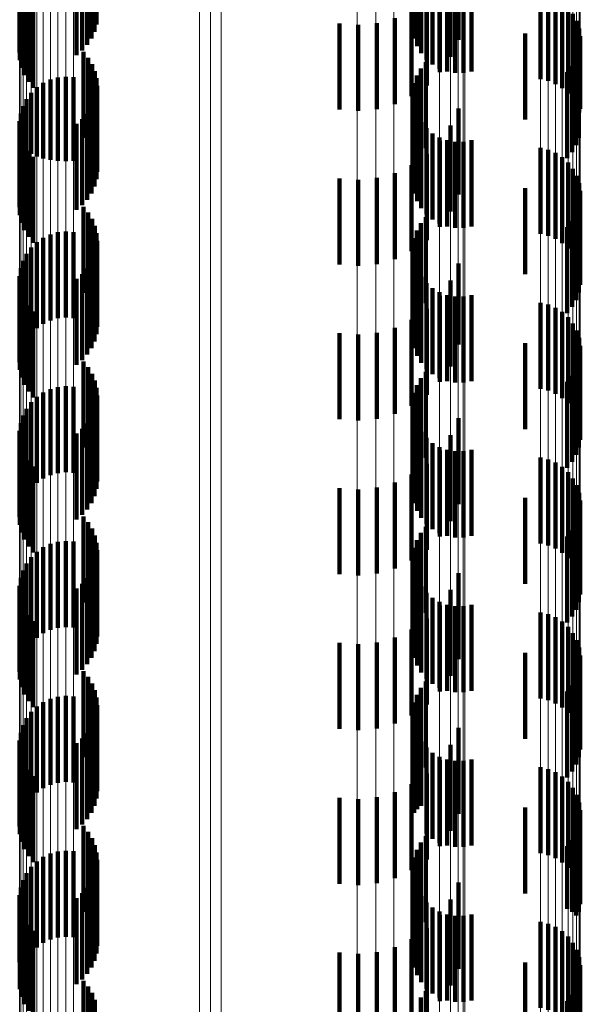
# Model space of a CAD drawing. Units: metres. Extents: x 0 to 2.58, y -0.27 to 0.27.
# Drawn here: x 0.05 to 0.05, y -0.11 to -0.1 of the extents above; entities that cross this region are included whole.
import ezdxf

# ---------------------------------------------------------------- set-up
doc = ezdxf.new("R2010")
doc.units = ezdxf.units.M
doc.linetypes.add('AUSGEZOGEN', pattern=[0])
doc.linetypes.add('VERDECKT2_S2', pattern=[0.0018, 0.001, -0.0008])
doc.layers.add('Fertigelement', color=7, linetype='AUSGEZOGEN', lineweight=50)
doc.layers.add('Standard', color=7, linetype='AUSGEZOGEN', lineweight=13)

msp = doc.modelspace()

# ---------------------------------------------------------------- linework, layer by layer
at = {"layer": 'Fertigelement', "color": 253, "linetype": 'VERDECKT2_S2', "lineweight": 140, "transparency": 33554687}
for p, q in [((0.045695, -0.096362), (0.045695, -0.097362)), ((0.045749, -0.096288), (0.045749, -0.097288)), ((0.046485, -0.09638), (0.046485, -0.09738)), ((0.046507, -0.096295), (0.046507, -0.097295)), ((0.045654, -0.096443), (0.045654, -0.097443)), ((0.04645, -0.09646), (0.04645, -0.09746)), ((0.045615, -0.09662), (0.045615, -0.09762)), ((0.045628, -0.09653), (0.045628, -0.09753)), ((0.046344, -0.096597), (0.046344, -0.097597)), ((0.046402, -0.096533), (0.046402, -0.097533)), ((0.045618, -0.096711), (0.045618, -0.097711)), ((0.046275, -0.096652), (0.046275, -0.097652)), ((0.045637, -0.0968), (0.045637, -0.0978)), ((0.045669, -0.096885), (0.045669, -0.097885)), ((0.045716, -0.096963), (0.045716, -0.097963)), ((0.050346, -0.096956), (0.050346, -0.097702)), ((0.050418, -0.096928), (0.050418, -0.097762)), ((0.0505, -0.096907), (0.0505, -0.097809)), ((0.050589, -0.096892), (0.050589, -0.097842)), ((0.050682, -0.096885), (0.050682, -0.097858)), ((0.050777, -0.096885), (0.050777, -0.097858)), ((0.05087, -0.096892), (0.05087, -0.097842)), ((0.051674, -0.09693), (0.051674, -0.09793)), ((0.051763, -0.096952), (0.051763, -0.097952)), ((0.045774, -0.097033), (0.045774, -0.098033)), ((0.050204, -0.097068), (0.050204, -0.09746)), ((0.050237, -0.097027), (0.050237, -0.097548)), ((0.050284, -0.096989), (0.050284, -0.09763)), ((0.051848, -0.096988), (0.051848, -0.097988)), ((0.051925, -0.097037), (0.051925, -0.098037)), ((0.051993, -0.097099), (0.051993, -0.098099)), ((0.052049, -0.097172), (0.052049, -0.098172)), ((0.052093, -0.097253), (0.052093, -0.098253)), ((0.052122, -0.09734), (0.052122, -0.098317)), ((0.052135, -0.097523), (0.052135, -0.098233)), ((0.052136, -0.097431), (0.052136, -0.098275)), ((0.046356, -0.097614), (0.046356, -0.098191)), ((0.052118, -0.097613), (0.052118, -0.098191)), ((0.046413, -0.097681), (0.046413, -0.09816)), ((0.046458, -0.097755), (0.046458, -0.098126)), ((0.050339, -0.097734), (0.050339, -0.098734)), ((0.052087, -0.097699), (0.052087, -0.098152)), ((0.046491, -0.097836), (0.046491, -0.098089)), ((0.05028, -0.097807), (0.05028, -0.098807)), ((0.051983, -0.09785), (0.051983, -0.098082)), ((0.052041, -0.097779), (0.052041, -0.098115)), ((0.04589, -0.097974), (0.04589, -0.098852)), ((0.045972, -0.097935), (0.045972, -0.09887)), ((0.04606, -0.097911), (0.04606, -0.098881)), ((0.046151, -0.097902), (0.046151, -0.098885)), ((0.046241, -0.097908), (0.046241, -0.098882)), ((0.04651, -0.097921), (0.04651, -0.098049)), ((0.050202, -0.097979), (0.050202, -0.098979)), ((0.050233, -0.09789), (0.050233, -0.09889)), ((0.045749, -0.098089), (0.045749, -0.0988)), ((0.045815, -0.098025), (0.045815, -0.098829)), ((0.046491, -0.098089), (0.046491, -0.098836)), ((0.046507, -0.098095), (0.046507, -0.099095)), ((0.04651, -0.098049), (0.04651, -0.098921)), ((0.046516, -0.098009), (0.046516, -0.09801)), ((0.046516, -0.09801), (0.046516, -0.099009)), ((0.050186, -0.098072), (0.050186, -0.099072)), ((0.051983, -0.098082), (0.051983, -0.09885)), ((0.045695, -0.098162), (0.045695, -0.098766)), ((0.046356, -0.098191), (0.046356, -0.098614)), ((0.046413, -0.09816), (0.046413, -0.098681)), ((0.046458, -0.098126), (0.046458, -0.098755)), ((0.046485, -0.09818), (0.046485, -0.09918)), ((0.052041, -0.098115), (0.052041, -0.098779)), ((0.052087, -0.098152), (0.052087, -0.098699)), ((0.052118, -0.098191), (0.052118, -0.098613)), ((0.045628, -0.09833), (0.045628, -0.098689)), ((0.045654, -0.098243), (0.045654, -0.098729)), ((0.046402, -0.098333), (0.046402, -0.099333)), ((0.04645, -0.09826), (0.04645, -0.09926)), ((0.050204, -0.098259), (0.050204, -0.099259)), ((0.052122, -0.098317), (0.052122, -0.098317)), ((0.052135, -0.098233), (0.052135, -0.098233)), ((0.052136, -0.098275), (0.052136, -0.098275)), ((0.045615, -0.09842), (0.045615, -0.098647)), ((0.046275, -0.098452), (0.046275, -0.099452)), ((0.046344, -0.098397), (0.046344, -0.099397)), ((0.050237, -0.098348), (0.050237, -0.099348)), ((0.050284, -0.09843), (0.050284, -0.09943)), ((0.045618, -0.098511), (0.045618, -0.098606)), ((0.050346, -0.098502), (0.050346, -0.099502)), ((0.050418, -0.098562), (0.050418, -0.099562)), ((0.045615, -0.098647), (0.045615, -0.09942)), ((0.045618, -0.098606), (0.045618, -0.099511)), ((0.045637, -0.0986), (0.045637, -0.0996)), ((0.0505, -0.098609), (0.0505, -0.099609)), ((0.050589, -0.098642), (0.050589, -0.099642)), ((0.050682, -0.098658), (0.050682, -0.099658)), ((0.050777, -0.098658), (0.050777, -0.099658)), ((0.05087, -0.098642), (0.05087, -0.099642)), ((0.045628, -0.098689), (0.045628, -0.09933)), ((0.045654, -0.098729), (0.045654, -0.099243)), ((0.045669, -0.098685), (0.045669, -0.099685)), ((0.045695, -0.098766), (0.045695, -0.099162)), ((0.045716, -0.098763), (0.045716, -0.099763)), ((0.051674, -0.09873), (0.051674, -0.09973)), ((0.051763, -0.098752), (0.051763, -0.099752)), ((0.051848, -0.098788), (0.051848, -0.099788)), ((0.045749, -0.0988), (0.045749, -0.0988)), ((0.045774, -0.098833), (0.045774, -0.099833)), ((0.045815, -0.098829), (0.045815, -0.098829)), ((0.04589, -0.098852), (0.04589, -0.098852)), ((0.045972, -0.09887), (0.045972, -0.09887)), ((0.04606, -0.098881), (0.04606, -0.098881)), ((0.046151, -0.098885), (0.046151, -0.098885)), ((0.046241, -0.098882), (0.046241, -0.098882)), ((0.051925, -0.098837), (0.051925, -0.099837)), ((0.051993, -0.098899), (0.051993, -0.099899)), ((0.052049, -0.098972), (0.052049, -0.099972)), ((0.052093, -0.099053), (0.052093, -0.100053)), ((0.052122, -0.09914), (0.052122, -0.10014)), ((0.052136, -0.099231), (0.052136, -0.100231)), ((0.052135, -0.099323), (0.052135, -0.100323)), ((0.046356, -0.099414), (0.046356, -0.100414)), ((0.046413, -0.099481), (0.046413, -0.100481)), ((0.052118, -0.099413), (0.052118, -0.100413)), ((0.046458, -0.099555), (0.046458, -0.100555)), ((0.050339, -0.099534), (0.050339, -0.100534)), ((0.052041, -0.099579), (0.052041, -0.100579)), ((0.052087, -0.099499), (0.052087, -0.100499)), ((0.046151, -0.099702), (0.046151, -0.100702)), ((0.046241, -0.099708), (0.046241, -0.100708)), ((0.046491, -0.099636), (0.046491, -0.100636)), ((0.050233, -0.09969), (0.050233, -0.10069)), ((0.05028, -0.099607), (0.05028, -0.100607)), ((0.051983, -0.09965), (0.051983, -0.10065)), ((0.045815, -0.099825), (0.045815, -0.100825)), ((0.04589, -0.099774), (0.04589, -0.100774)), ((0.045972, -0.099735), (0.045972, -0.100735)), ((0.04606, -0.099711), (0.04606, -0.100711)), ((0.04651, -0.099721), (0.04651, -0.100721)), ((0.046516, -0.099809), (0.046516, -0.100809)), ((0.050202, -0.099779), (0.050202, -0.100779)), ((0.045749, -0.099888), (0.045749, -0.100888)), ((0.046507, -0.099895), (0.046507, -0.100895)), ((0.050186, -0.099872), (0.050186, -0.100872)), ((0.045654, -0.100043), (0.045654, -0.101043)), ((0.045695, -0.099962), (0.045695, -0.100962)), ((0.046485, -0.09998), (0.046485, -0.10098)), ((0.045628, -0.10013), (0.045628, -0.10113)), ((0.046402, -0.100133), (0.046402, -0.101133)), ((0.04645, -0.10006), (0.04645, -0.10106)), ((0.050204, -0.100059), (0.050204, -0.101059)), ((0.050237, -0.100148), (0.050237, -0.101148)), ((0.045615, -0.10022), (0.045615, -0.10122)), ((0.046275, -0.100252), (0.046275, -0.101252)), ((0.046344, -0.100197), (0.046344, -0.101197)), ((0.050284, -0.10023), (0.050284, -0.10123)), ((0.045618, -0.100311), (0.045618, -0.101311)), ((0.050346, -0.100302), (0.050346, -0.101302)), ((0.050418, -0.100362), (0.050418, -0.101362)), ((0.045637, -0.1004), (0.045637, -0.1014)), ((0.045669, -0.100485), (0.045669, -0.101485)), ((0.0505, -0.100409), (0.0505, -0.101409)), ((0.050589, -0.100442), (0.050589, -0.101442)), ((0.050682, -0.100458), (0.050682, -0.101458)), ((0.050777, -0.100458), (0.050777, -0.101458)), ((0.05087, -0.100442), (0.05087, -0.101442)), ((0.045716, -0.100563), (0.045716, -0.101563)), ((0.051674, -0.10053), (0.051674, -0.10153)), ((0.051763, -0.100552), (0.051763, -0.101552)), ((0.051848, -0.100588), (0.051848, -0.101588)), ((0.045774, -0.100633), (0.045774, -0.101633)), ((0.051925, -0.100638), (0.051925, -0.101638)), ((0.051993, -0.100699), (0.051993, -0.101699)), ((0.052049, -0.100772), (0.052049, -0.101772)), ((0.052093, -0.100853), (0.052093, -0.101853)), ((0.052122, -0.10094), (0.052122, -0.10194)), ((0.052136, -0.101031), (0.052136, -0.102031)), ((0.052135, -0.101123), (0.052135, -0.102123)), ((0.046356, -0.101214), (0.046356, -0.102214)), ((0.046413, -0.101281), (0.046413, -0.102281)), ((0.052087, -0.101299), (0.052087, -0.102299)), ((0.052118, -0.101213), (0.052118, -0.102213)), ((0.046458, -0.101356), (0.046458, -0.102356)), ((0.05028, -0.101407), (0.05028, -0.102407)), ((0.050339, -0.101334), (0.050339, -0.102334)), ((0.052041, -0.101379), (0.052041, -0.102379)), ((0.045972, -0.101535), (0.045972, -0.102535)), ((0.04606, -0.101511), (0.04606, -0.102511)), ((0.046151, -0.101502), (0.046151, -0.102502)), ((0.046241, -0.101508), (0.046241, -0.102508)), ((0.046491, -0.101436), (0.046491, -0.102436)), ((0.04651, -0.101521), (0.04651, -0.102521)), ((0.050233, -0.10149), (0.050233, -0.10249)), ((0.051983, -0.10145), (0.051983, -0.10245)), ((0.045815, -0.101625), (0.045815, -0.102625)), ((0.04589, -0.101574), (0.04589, -0.102574)), ((0.046516, -0.101609), (0.046516, -0.102609)), ((0.050202, -0.101579), (0.050202, -0.102579)), ((0.045695, -0.101762), (0.045695, -0.102762)), ((0.045749, -0.101688), (0.045749, -0.102688)), ((0.046507, -0.101695), (0.046507, -0.102695)), ((0.050186, -0.101672), (0.050186, -0.102672)), ((0.045654, -0.101843), (0.045654, -0.102843)), ((0.04645, -0.10186), (0.04645, -0.10286)), ((0.046485, -0.10178), (0.046485, -0.10278)), ((0.050204, -0.101859), (0.050204, -0.102859)), ((0.045628, -0.10193), (0.045628, -0.10293)), ((0.046344, -0.101997), (0.046344, -0.102997)), ((0.046402, -0.101933), (0.046402, -0.102933)), ((0.050237, -0.101948), (0.050237, -0.102948)), ((0.045615, -0.10202), (0.045615, -0.10302)), ((0.045618, -0.102111), (0.045618, -0.103111)), ((0.046275, -0.102052), (0.046275, -0.103052)), ((0.050284, -0.10203), (0.050284, -0.10303)), ((0.050346, -0.102102), (0.050346, -0.103102)), ((0.045637, -0.1022), (0.045637, -0.1032)), ((0.050418, -0.102162), (0.050418, -0.103162)), ((0.0505, -0.102209), (0.0505, -0.103209)), ((0.045669, -0.102285), (0.045669, -0.103285)), ((0.050589, -0.102242), (0.050589, -0.103242)), ((0.050682, -0.102258), (0.050682, -0.103258)), ((0.050777, -0.102258), (0.050777, -0.103258)), ((0.05087, -0.102242), (0.05087, -0.103242)), ((0.051674, -0.10233), (0.051674, -0.10333)), ((0.045716, -0.102363), (0.045716, -0.103363)), ((0.045774, -0.102433), (0.045774, -0.103433)), ((0.051763, -0.102352), (0.051763, -0.103352)), ((0.051848, -0.102388), (0.051848, -0.103388)), ((0.051925, -0.102438), (0.051925, -0.103438)), ((0.051993, -0.102499), (0.051993, -0.103499)), ((0.052049, -0.102572), (0.052049, -0.103572)), ((0.052093, -0.102653), (0.052093, -0.103653)), ((0.052122, -0.10274), (0.052122, -0.10374)), ((0.052136, -0.102831), (0.052136, -0.103831)), ((0.046356, -0.103014), (0.046356, -0.104014)), ((0.052118, -0.103013), (0.052118, -0.104013)), ((0.052135, -0.102923), (0.052135, -0.103923)), ((0.046413, -0.103081), (0.046413, -0.104081)), ((0.050339, -0.103134), (0.050339, -0.104134)), ((0.052087, -0.103099), (0.052087, -0.104099)), ((0.046458, -0.103155), (0.046458, -0.104155)), ((0.046491, -0.103236), (0.046491, -0.104236)), ((0.05028, -0.103207), (0.05028, -0.104207)), ((0.051983, -0.10325), (0.051983, -0.10425)), ((0.052041, -0.103179), (0.052041, -0.104179)), ((0.04589, -0.103374), (0.04589, -0.104374)), ((0.045972, -0.103335), (0.045972, -0.104335)), ((0.04606, -0.103311), (0.04606, -0.104311)), ((0.046151, -0.103302), (0.046151, -0.104302)), ((0.046241, -0.103308), (0.046241, -0.104308)), ((0.04651, -0.103321), (0.04651, -0.104321)), ((0.050233, -0.10329), (0.050233, -0.10429)), ((0.045749, -0.103488), (0.045749, -0.104488)), ((0.045815, -0.103425), (0.045815, -0.104425)), ((0.046516, -0.103409), (0.046516, -0.104409)), ((0.050186, -0.103472), (0.050186, -0.104472)), ((0.050202, -0.103379), (0.050202, -0.104379)), ((0.045695, -0.103562), (0.045695, -0.104562)), ((0.046485, -0.10358), (0.046485, -0.10458)), ((0.046507, -0.103495), (0.046507, -0.104495)), ((0.045654, -0.103643), (0.045654, -0.104643)), ((0.04645, -0.10366), (0.04645, -0.10466)), ((0.050204, -0.103659), (0.050204, -0.104659)), ((0.045615, -0.10382), (0.045615, -0.10482)), ((0.045628, -0.10373), (0.045628, -0.10473)), ((0.046344, -0.103797), (0.046344, -0.104797)), ((0.046402, -0.103733), (0.046402, -0.104733)), ((0.050237, -0.103748), (0.050237, -0.104748)), ((0.050284, -0.10383), (0.050284, -0.10483)), ((0.045618, -0.103911), (0.045618, -0.104911)), ((0.046275, -0.103852), (0.046275, -0.104852)), ((0.050346, -0.103902), (0.050346, -0.104902)), ((0.045637, -0.104), (0.045637, -0.105)), ((0.050418, -0.103962), (0.050418, -0.104962)), ((0.0505, -0.104009), (0.0505, -0.105009)), ((0.050589, -0.104042), (0.050589, -0.105042)), ((0.050682, -0.104058), (0.050682, -0.105058)), ((0.050777, -0.104058), (0.050777, -0.105058)), ((0.05087, -0.104042), (0.05087, -0.105042)), ((0.045669, -0.104085), (0.045669, -0.105085)), ((0.045716, -0.104163), (0.045716, -0.105163)), ((0.051674, -0.10413), (0.051674, -0.10513)), ((0.051763, -0.104152), (0.051763, -0.105152)), ((0.045774, -0.104233), (0.045774, -0.105233)), ((0.051848, -0.104188), (0.051848, -0.105188)), ((0.051925, -0.104237), (0.051925, -0.105237)), ((0.051993, -0.104299), (0.051993, -0.105299)), ((0.052049, -0.104372), (0.052049, -0.105372)), ((0.052093, -0.104453), (0.052093, -0.105453)), ((0.052122, -0.10454), (0.052122, -0.10554)), ((0.052136, -0.104631), (0.052136, -0.105631)), ((0.052135, -0.104723), (0.052135, -0.105723)), ((0.046356, -0.104814), (0.046356, -0.105814)), ((0.052118, -0.104813), (0.052118, -0.105813)), ((0.046413, -0.104881), (0.046413, -0.105881)), ((0.046458, -0.104956), (0.046458, -0.105956)), ((0.050339, -0.104934), (0.050339, -0.105934)), ((0.052087, -0.104899), (0.052087, -0.105899)), ((0.046491, -0.105036), (0.046491, -0.106036)), ((0.050233, -0.10509), (0.050233, -0.10609)), ((0.05028, -0.105007), (0.05028, -0.106007)), ((0.051983, -0.10505), (0.051983, -0.10605)), ((0.052041, -0.104979), (0.052041, -0.105979)), ((0.04589, -0.105174), (0.04589, -0.106174)), ((0.045972, -0.105135), (0.045972, -0.106135)), ((0.04606, -0.105111), (0.04606, -0.106111)), ((0.046151, -0.105102), (0.046151, -0.106102)), ((0.046241, -0.105108), (0.046241, -0.106108)), ((0.04651, -0.105121), (0.04651, -0.106121)), ((0.050202, -0.105179), (0.050202, -0.106179)), ((0.045749, -0.105288), (0.045749, -0.106288)), ((0.045815, -0.105225), (0.045815, -0.106225)), ((0.046507, -0.105295), (0.046507, -0.106295)), ((0.046516, -0.105209), (0.046516, -0.106209)), ((0.050186, -0.105272), (0.050186, -0.106272)), ((0.045695, -0.105362), (0.045695, -0.106362)), ((0.046485, -0.10538), (0.046485, -0.10638)), ((0.045628, -0.10553), (0.045628, -0.10653)), ((0.045654, -0.105443), (0.045654, -0.106443)), ((0.046402, -0.105533), (0.046402, -0.106533)), ((0.04645, -0.10546), (0.04645, -0.10646)), ((0.050204, -0.10546), (0.050204, -0.10646)), ((0.050237, -0.105548), (0.050237, -0.10642)), ((0.045615, -0.10562), (0.045615, -0.10662)), ((0.046275, -0.105652), (0.046275, -0.106652)), ((0.046344, -0.105597), (0.046344, -0.106597)), ((0.050284, -0.10563), (0.050284, -0.106379)), ((0.045618, -0.105711), (0.045618, -0.106711)), ((0.050346, -0.105702), (0.050346, -0.106343)), ((0.050418, -0.105762), (0.050418, -0.106312)), ((0.045637, -0.1058), (0.045637, -0.1068)), ((0.045669, -0.105885), (0.045669, -0.106885)), ((0.0505, -0.105809), (0.0505, -0.106289)), ((0.050589, -0.105842), (0.050589, -0.106272)), ((0.050682, -0.105858), (0.050682, -0.106264)), ((0.050777, -0.105858), (0.050777, -0.106264)), ((0.05087, -0.105842), (0.05087, -0.106272)), ((0.045716, -0.105963), (0.045716, -0.106963)), ((0.051674, -0.10593), (0.051674, -0.10693)), ((0.051763, -0.105952), (0.051763, -0.106952)), ((0.051848, -0.105988), (0.051848, -0.106988)), ((0.045774, -0.106033), (0.045774, -0.107033)), ((0.051925, -0.106037), (0.051925, -0.107037)), ((0.051993, -0.106099), (0.051993, -0.107099)), ((0.052049, -0.106172), (0.052049, -0.107172)), ((0.050346, -0.106343), (0.050346, -0.106702)), ((0.050418, -0.106312), (0.050418, -0.106762)), ((0.0505, -0.106289), (0.0505, -0.106809)), ((0.050589, -0.106272), (0.050589, -0.106842)), ((0.050682, -0.106264), (0.050682, -0.106858)), ((0.050777, -0.106264), (0.050777, -0.106858)), ((0.05087, -0.106272), (0.05087, -0.106842)), ((0.052093, -0.106253), (0.052093, -0.107253)), ((0.052122, -0.10634), (0.052122, -0.10734)), ((0.050237, -0.10642), (0.050237, -0.10642)), ((0.050284, -0.106379), (0.050284, -0.106379)), ((0.052136, -0.106431), (0.052136, -0.107431)), ((0.052135, -0.106523), (0.052135, -0.107523)), ((0.046356, -0.106614), (0.046356, -0.107614)), ((0.046413, -0.106681), (0.046413, -0.107663)), ((0.052118, -0.106613), (0.052118, -0.107613)), ((0.046458, -0.106755), (0.046458, -0.107626)), ((0.05028, -0.106807), (0.05028, -0.107807)), ((0.050339, -0.106734), (0.050339, -0.107734)), ((0.052041, -0.106779), (0.052041, -0.107614)), ((0.052087, -0.106699), (0.052087, -0.107654)), ((0.04606, -0.106911), (0.04606, -0.107911)), ((0.046151, -0.106902), (0.046151, -0.107902)), ((0.046241, -0.106908), (0.046241, -0.107908)), ((0.046491, -0.106836), (0.046491, -0.107585)), ((0.04651, -0.106921), (0.04651, -0.107542)), ((0.050233, -0.10689), (0.050233, -0.10789)), ((0.051983, -0.10685), (0.051983, -0.107578)), ((0.045815, -0.107025), (0.045815, -0.108025)), ((0.04589, -0.106974), (0.04589, -0.107974)), ((0.045972, -0.106935), (0.045972, -0.107935)), ((0.046516, -0.107009), (0.046516, -0.107498)), ((0.050202, -0.106979), (0.050202, -0.107979)), ((0.045749, -0.107089), (0.045749, -0.108089)), ((0.046507, -0.107095), (0.046507, -0.107454)), ((0.050186, -0.107072), (0.050186, -0.108072)), ((0.045654, -0.107243), (0.045654, -0.108243)), ((0.045695, -0.107162), (0.045695, -0.108162)), ((0.04645, -0.10726), (0.04645, -0.107372)), ((0.046485, -0.10718), (0.046485, -0.107412)), ((0.050204, -0.107259), (0.050204, -0.108259)), ((0.045628, -0.10733), (0.045628, -0.108243)), ((0.046402, -0.107333), (0.046402, -0.107335)), ((0.046402, -0.107335), (0.046402, -0.108333)), ((0.04645, -0.107372), (0.04645, -0.10826)), ((0.050237, -0.107348), (0.050237, -0.108348)), ((0.045615, -0.10742), (0.045615, -0.108198)), ((0.046275, -0.107452), (0.046275, -0.108452)), ((0.046344, -0.107397), (0.046344, -0.108397)), ((0.046485, -0.107412), (0.046485, -0.10818)), ((0.046507, -0.107454), (0.046507, -0.108095)), ((0.050284, -0.10743), (0.050284, -0.10843)), ((0.045618, -0.107511), (0.045618, -0.108152)), ((0.045637, -0.1076), (0.045637, -0.108107)), ((0.046491, -0.107585), (0.046491, -0.107585)), ((0.04651, -0.107542), (0.04651, -0.107921)), ((0.046516, -0.107498), (0.046516, -0.108009)), ((0.050346, -0.107502), (0.050346, -0.108502)), ((0.050418, -0.107562), (0.050418, -0.108562)), ((0.0505, -0.107609), (0.0505, -0.108609)), ((0.051983, -0.107578), (0.051983, -0.107578)), ((0.045669, -0.107685), (0.045669, -0.108064)), ((0.046413, -0.107663), (0.046413, -0.107663)), ((0.046458, -0.107626), (0.046458, -0.107626)), ((0.050589, -0.107642), (0.050589, -0.108642)), ((0.050682, -0.107658), (0.050682, -0.108658)), ((0.050777, -0.107658), (0.050777, -0.108658)), ((0.05087, -0.107642), (0.05087, -0.108642)), ((0.052041, -0.107614), (0.052041, -0.107614)), ((0.052087, -0.107654), (0.052087, -0.107654)), ((0.045716, -0.107763), (0.045716, -0.108025)), ((0.045774, -0.107833), (0.045774, -0.10799)), ((0.051674, -0.10773), (0.051674, -0.108041)), ((0.051763, -0.107752), (0.051763, -0.108031)), ((0.051848, -0.107788), (0.051848, -0.108012)), ((0.051925, -0.107837), (0.051925, -0.107987)), ((0.051993, -0.107899), (0.051993, -0.107956)), ((0.045669, -0.108064), (0.045669, -0.108685)), ((0.045716, -0.108025), (0.045716, -0.108763)), ((0.045774, -0.10799), (0.045774, -0.108833)), ((0.051674, -0.108041), (0.051674, -0.10873)), ((0.051763, -0.108031), (0.051763, -0.108752)), ((0.051848, -0.108012), (0.051848, -0.108788)), ((0.051925, -0.107987), (0.051925, -0.108837)), ((0.051993, -0.107956), (0.051993, -0.108899)), ((0.052049, -0.107972), (0.052049, -0.108972)), ((0.052093, -0.108053), (0.052093, -0.109053)), ((0.045618, -0.108152), (0.045618, -0.108511)), ((0.045637, -0.108107), (0.045637, -0.1086)), ((0.052122, -0.10814), (0.052122, -0.10914)), ((0.045615, -0.108198), (0.045615, -0.108198)), ((0.045628, -0.108243), (0.045628, -0.108243)), ((0.052136, -0.108231), (0.052136, -0.109231)), ((0.052135, -0.108323), (0.052135, -0.109323)), ((0.046356, -0.108414), (0.046356, -0.109414)), ((0.046413, -0.108481), (0.046413, -0.109481)), ((0.052087, -0.108499), (0.052087, -0.109499)), ((0.052118, -0.108413), (0.052118, -0.109413)), ((0.046458, -0.108555), (0.046458, -0.109555)), ((0.046491, -0.108636), (0.046491, -0.109636)), ((0.05028, -0.108607), (0.05028, -0.109607)), ((0.050339, -0.108534), (0.050339, -0.109534)), ((0.052041, -0.108579), (0.052041, -0.109579)), ((0.051983, -0.10865), (0.051983, -0.10965))]:
    msp.add_line(p, q, dxfattribs=at)
at = {"layer": 'Standard', "color": 253, "linetype": 'VERDECKT2_S2', "lineweight": 140, "transparency": 33554687}
for p, q in [((0.046485, -0.09638), (0.046485, -0.09738)), ((0.046507, -0.096295), (0.046507, -0.097295)), ((0.04645, -0.09646), (0.04645, -0.09746)), ((0.050718, -0.096474), (0.050718, -0.097474)), ((0.046344, -0.096597), (0.046344, -0.097597)), ((0.046402, -0.096533), (0.046402, -0.097533)), ((0.045618, -0.096711), (0.045618, -0.097711)), ((0.046275, -0.096652), (0.046275, -0.097652)), ((0.050627, -0.09667), (0.050627, -0.09767)), ((0.045637, -0.0968), (0.045637, -0.0978)), ((0.050503, -0.096849), (0.050503, -0.097849)), ((0.045669, -0.096885), (0.045669, -0.097885)), ((0.045716, -0.096963), (0.045716, -0.097963)), ((0.050346, -0.096956), (0.050346, -0.097702)), ((0.050418, -0.096928), (0.050418, -0.097762)), ((0.0505, -0.096907), (0.0505, -0.097809)), ((0.050589, -0.096892), (0.050589, -0.097842)), ((0.050682, -0.096885), (0.050682, -0.097858)), ((0.050777, -0.096885), (0.050777, -0.097858)), ((0.05087, -0.096892), (0.05087, -0.097842)), ((0.045774, -0.097033), (0.045774, -0.098033)), ((0.050204, -0.097068), (0.050204, -0.09746)), ((0.050237, -0.097027), (0.050237, -0.097548)), ((0.050284, -0.096989), (0.050284, -0.09763)), ((0.050351, -0.097003), (0.050351, -0.098003)), ((0.050174, -0.097129), (0.050174, -0.098129)), ((0.049337, -0.097285), (0.049337, -0.098285)), ((0.049553, -0.097301), (0.049553, -0.098301)), ((0.049769, -0.09728), (0.049769, -0.09828)), ((0.049978, -0.097222), (0.049978, -0.098222)), ((0.051496, -0.0974), (0.051496, -0.0984)), ((0.052135, -0.097523), (0.052135, -0.098233)), ((0.046356, -0.097614), (0.046356, -0.098191)), ((0.052118, -0.097613), (0.052118, -0.098191)), ((0.046413, -0.097681), (0.046413, -0.09816)), ((0.046458, -0.097755), (0.046458, -0.098126)), ((0.050339, -0.097734), (0.050339, -0.098734)), ((0.052087, -0.097699), (0.052087, -0.098152)), ((0.046491, -0.097836), (0.046491, -0.098089)), ((0.05028, -0.097807), (0.05028, -0.098807)), ((0.051983, -0.09785), (0.051983, -0.098082)), ((0.052041, -0.097779), (0.052041, -0.098115)), ((0.04651, -0.097921), (0.04651, -0.098049)), ((0.050202, -0.097979), (0.050202, -0.098979)), ((0.050233, -0.09789), (0.050233, -0.09889)), ((0.046491, -0.098089), (0.046491, -0.098836)), ((0.046507, -0.098095), (0.046507, -0.099095)), ((0.04651, -0.098049), (0.04651, -0.098921)), ((0.046516, -0.098009), (0.046516, -0.09801)), ((0.046516, -0.09801), (0.046516, -0.099009)), ((0.050186, -0.098072), (0.050186, -0.099072)), ((0.051983, -0.098082), (0.051983, -0.09885)), ((0.046356, -0.098191), (0.046356, -0.098614)), ((0.046413, -0.09816), (0.046413, -0.098681)), ((0.046458, -0.098126), (0.046458, -0.098755)), ((0.046485, -0.09818), (0.046485, -0.09918)), ((0.052041, -0.098115), (0.052041, -0.098779)), ((0.052087, -0.098152), (0.052087, -0.098699)), ((0.052118, -0.098191), (0.052118, -0.098613)), ((0.046402, -0.098333), (0.046402, -0.099333)), ((0.04645, -0.09826), (0.04645, -0.09926)), ((0.050204, -0.098259), (0.050204, -0.099259)), ((0.050718, -0.098273), (0.050718, -0.099273)), ((0.052135, -0.098233), (0.052135, -0.098233)), ((0.046275, -0.098452), (0.046275, -0.099452)), ((0.046344, -0.098397), (0.046344, -0.099397)), ((0.050237, -0.098348), (0.050237, -0.099348)), ((0.050284, -0.09843), (0.050284, -0.09943)), ((0.045618, -0.098511), (0.045618, -0.098606)), ((0.050346, -0.098502), (0.050346, -0.099502)), ((0.050418, -0.098562), (0.050418, -0.099562)), ((0.050627, -0.09847), (0.050627, -0.09947)), ((0.045618, -0.098606), (0.045618, -0.099511)), ((0.045637, -0.0986), (0.045637, -0.0996)), ((0.0505, -0.098609), (0.0505, -0.099609)), ((0.050503, -0.098649), (0.050503, -0.099649)), ((0.050589, -0.098642), (0.050589, -0.099642)), ((0.050682, -0.098658), (0.050682, -0.099658)), ((0.050777, -0.098658), (0.050777, -0.099658)), ((0.05087, -0.098642), (0.05087, -0.099642)), ((0.045669, -0.098685), (0.045669, -0.099685)), ((0.045716, -0.098763), (0.045716, -0.099763)), ((0.045774, -0.098833), (0.045774, -0.099833)), ((0.050351, -0.098803), (0.050351, -0.099803)), ((0.049978, -0.099022), (0.049978, -0.100022)), ((0.050174, -0.098929), (0.050174, -0.099929)), ((0.049337, -0.099085), (0.049337, -0.100085)), ((0.049553, -0.099101), (0.049553, -0.100101)), ((0.049769, -0.09908), (0.049769, -0.10008)), ((0.051496, -0.0992), (0.051496, -0.099644)), ((0.052135, -0.099323), (0.052135, -0.100323)), ((0.046356, -0.099414), (0.046356, -0.100414)), ((0.046413, -0.099481), (0.046413, -0.100481)), ((0.052118, -0.099413), (0.052118, -0.100413)), ((0.046458, -0.099555), (0.046458, -0.100555)), ((0.050339, -0.099534), (0.050339, -0.100534)), ((0.052041, -0.099579), (0.052041, -0.100579)), ((0.052087, -0.099499), (0.052087, -0.100499)), ((0.046491, -0.099636), (0.046491, -0.100636)), ((0.050233, -0.09969), (0.050233, -0.10069)), ((0.05028, -0.099607), (0.05028, -0.100607)), ((0.051496, -0.099644), (0.051496, -0.1002)), ((0.051983, -0.09965), (0.051983, -0.10065)), ((0.04651, -0.099721), (0.04651, -0.100721)), ((0.046516, -0.099809), (0.046516, -0.100809)), ((0.050202, -0.099779), (0.050202, -0.100779)), ((0.046507, -0.099895), (0.046507, -0.100895)), ((0.050186, -0.099872), (0.050186, -0.100872)), ((0.046485, -0.09998), (0.046485, -0.10098)), ((0.046402, -0.100133), (0.046402, -0.101133)), ((0.04645, -0.10006), (0.04645, -0.10106)), ((0.050204, -0.100059), (0.050204, -0.101059)), ((0.050237, -0.100148), (0.050237, -0.101148)), ((0.050718, -0.100074), (0.050718, -0.101017)), ((0.046275, -0.100252), (0.046275, -0.101252)), ((0.046344, -0.100197), (0.046344, -0.101197)), ((0.050284, -0.10023), (0.050284, -0.10123)), ((0.050627, -0.10027), (0.050627, -0.100918)), ((0.045618, -0.100311), (0.045618, -0.101311)), ((0.050346, -0.100302), (0.050346, -0.101302)), ((0.050418, -0.100362), (0.050418, -0.101362)), ((0.045637, -0.1004), (0.045637, -0.1014)), ((0.045669, -0.100485), (0.045669, -0.101485)), ((0.0505, -0.100409), (0.0505, -0.101409)), ((0.050503, -0.100449), (0.050503, -0.100828)), ((0.050589, -0.100442), (0.050589, -0.101442)), ((0.050682, -0.100458), (0.050682, -0.101458)), ((0.050777, -0.100458), (0.050777, -0.101458)), ((0.05087, -0.100442), (0.05087, -0.101442)), ((0.045716, -0.100563), (0.045716, -0.101563)), ((0.050351, -0.100603), (0.050351, -0.100751)), ((0.045774, -0.100633), (0.045774, -0.101633)), ((0.050174, -0.100729), (0.050174, -0.101729)), ((0.049978, -0.100822), (0.049978, -0.101822)), ((0.050351, -0.100751), (0.050351, -0.101603)), ((0.050503, -0.100828), (0.050503, -0.101449)), ((0.049337, -0.100885), (0.049337, -0.101885)), ((0.049553, -0.100901), (0.049553, -0.101901)), ((0.049769, -0.10088), (0.049769, -0.10188)), ((0.050627, -0.100918), (0.050627, -0.10127)), ((0.050718, -0.101017), (0.050718, -0.101017)), ((0.051496, -0.101), (0.051496, -0.102)), ((0.052135, -0.101123), (0.052135, -0.102123)), ((0.046356, -0.101214), (0.046356, -0.102214)), ((0.046413, -0.101281), (0.046413, -0.102281)), ((0.052087, -0.101299), (0.052087, -0.102299)), ((0.052118, -0.101213), (0.052118, -0.102213)), ((0.046458, -0.101356), (0.046458, -0.102356)), ((0.05028, -0.101407), (0.05028, -0.102407)), ((0.050339, -0.101334), (0.050339, -0.102334)), ((0.052041, -0.101379), (0.052041, -0.102379)), ((0.046491, -0.101436), (0.046491, -0.102436)), ((0.04651, -0.101521), (0.04651, -0.102521)), ((0.050233, -0.10149), (0.050233, -0.10249)), ((0.051983, -0.10145), (0.051983, -0.10245)), ((0.046516, -0.101609), (0.046516, -0.102609)), ((0.050202, -0.101579), (0.050202, -0.102579)), ((0.046507, -0.101695), (0.046507, -0.102695)), ((0.050186, -0.101672), (0.050186, -0.102672)), ((0.04645, -0.10186), (0.04645, -0.10286)), ((0.046485, -0.10178), (0.046485, -0.10278)), ((0.050204, -0.101859), (0.050204, -0.102859)), ((0.050718, -0.101874), (0.050718, -0.102874)), ((0.046344, -0.101997), (0.046344, -0.102997)), ((0.046402, -0.101933), (0.046402, -0.102933)), ((0.050237, -0.101948), (0.050237, -0.102948)), ((0.045618, -0.102111), (0.045618, -0.103111)), ((0.046275, -0.102052), (0.046275, -0.103052)), ((0.050284, -0.10203), (0.050284, -0.10303)), ((0.050346, -0.102102), (0.050346, -0.103102)), ((0.050627, -0.10207), (0.050627, -0.10307)), ((0.045637, -0.1022), (0.045637, -0.1032)), ((0.050418, -0.102162), (0.050418, -0.103162)), ((0.0505, -0.102209), (0.0505, -0.103209)), ((0.045669, -0.102285), (0.045669, -0.103285)), ((0.050503, -0.102249), (0.050503, -0.103249)), ((0.050589, -0.102242), (0.050589, -0.103242)), ((0.050682, -0.102258), (0.050682, -0.103258)), ((0.050777, -0.102258), (0.050777, -0.103258)), ((0.05087, -0.102242), (0.05087, -0.103242)), ((0.045716, -0.102363), (0.045716, -0.103363)), ((0.045774, -0.102433), (0.045774, -0.103433)), ((0.050351, -0.102403), (0.050351, -0.103403)), ((0.050174, -0.102529), (0.050174, -0.103529)), ((0.049337, -0.102685), (0.049337, -0.103685)), ((0.049769, -0.10268), (0.049769, -0.10368)), ((0.049978, -0.102622), (0.049978, -0.103622)), ((0.049553, -0.102701), (0.049553, -0.103701)), ((0.051496, -0.1028), (0.051496, -0.1038)), ((0.046356, -0.103014), (0.046356, -0.104014)), ((0.052118, -0.103013), (0.052118, -0.104013)), ((0.052135, -0.102923), (0.052135, -0.103923)), ((0.046413, -0.103081), (0.046413, -0.104081)), ((0.050339, -0.103134), (0.050339, -0.104134)), ((0.052087, -0.103099), (0.052087, -0.104099)), ((0.046458, -0.103155), (0.046458, -0.104155)), ((0.046491, -0.103236), (0.046491, -0.104236)), ((0.05028, -0.103207), (0.05028, -0.104207)), ((0.051983, -0.10325), (0.051983, -0.10425)), ((0.052041, -0.103179), (0.052041, -0.104179)), ((0.04651, -0.103321), (0.04651, -0.104321)), ((0.050233, -0.10329), (0.050233, -0.10429)), ((0.046516, -0.103409), (0.046516, -0.104409)), ((0.050186, -0.103472), (0.050186, -0.104472)), ((0.050202, -0.103379), (0.050202, -0.104379)), ((0.046485, -0.10358), (0.046485, -0.10458)), ((0.046507, -0.103495), (0.046507, -0.104495)), ((0.04645, -0.10366), (0.04645, -0.10466)), ((0.050204, -0.103659), (0.050204, -0.104659)), ((0.050718, -0.103674), (0.050718, -0.104674)), ((0.046344, -0.103797), (0.046344, -0.104797)), ((0.046402, -0.103733), (0.046402, -0.104733)), ((0.050237, -0.103748), (0.050237, -0.104748)), ((0.050284, -0.10383), (0.050284, -0.10483)), ((0.045618, -0.103911), (0.045618, -0.104911)), ((0.046275, -0.103852), (0.046275, -0.104852)), ((0.050346, -0.103902), (0.050346, -0.104902)), ((0.050627, -0.10387), (0.050627, -0.10487)), ((0.045637, -0.104), (0.045637, -0.105)), ((0.050418, -0.103962), (0.050418, -0.104962)), ((0.0505, -0.104009), (0.0505, -0.105009)), ((0.050503, -0.104049), (0.050503, -0.105049)), ((0.050589, -0.104042), (0.050589, -0.105042)), ((0.050682, -0.104058), (0.050682, -0.105058)), ((0.050777, -0.104058), (0.050777, -0.105058)), ((0.05087, -0.104042), (0.05087, -0.105042)), ((0.045669, -0.104085), (0.045669, -0.105085)), ((0.045716, -0.104163), (0.045716, -0.105163)), ((0.045774, -0.104233), (0.045774, -0.105233)), ((0.050351, -0.104203), (0.050351, -0.105203)), ((0.050174, -0.104329), (0.050174, -0.105329)), ((0.049337, -0.104485), (0.049337, -0.105485)), ((0.049553, -0.104501), (0.049553, -0.105501)), ((0.049769, -0.10448), (0.049769, -0.10548)), ((0.049978, -0.104422), (0.049978, -0.105422)), ((0.051496, -0.1046), (0.051496, -0.1056)), ((0.052135, -0.104723), (0.052135, -0.105723)), ((0.046356, -0.104814), (0.046356, -0.105814)), ((0.052118, -0.104813), (0.052118, -0.105813)), ((0.046413, -0.104881), (0.046413, -0.105881)), ((0.046458, -0.104956), (0.046458, -0.105956)), ((0.050339, -0.104934), (0.050339, -0.105934)), ((0.052087, -0.104899), (0.052087, -0.105899)), ((0.046491, -0.105036), (0.046491, -0.106036)), ((0.050233, -0.10509), (0.050233, -0.10609)), ((0.05028, -0.105007), (0.05028, -0.106007)), ((0.051983, -0.10505), (0.051983, -0.10605)), ((0.052041, -0.104979), (0.052041, -0.105979)), ((0.04651, -0.105121), (0.04651, -0.106121)), ((0.050202, -0.105179), (0.050202, -0.106179)), ((0.046507, -0.105295), (0.046507, -0.106295)), ((0.046516, -0.105209), (0.046516, -0.106209)), ((0.050186, -0.105272), (0.050186, -0.106272)), ((0.046485, -0.10538), (0.046485, -0.10638)), ((0.046402, -0.105533), (0.046402, -0.106533)), ((0.04645, -0.10546), (0.04645, -0.10646)), ((0.050204, -0.10546), (0.050204, -0.10646)), ((0.050237, -0.105548), (0.050237, -0.10642)), ((0.050718, -0.105474), (0.050718, -0.106474)), ((0.046275, -0.105652), (0.046275, -0.106652)), ((0.046344, -0.105597), (0.046344, -0.106597)), ((0.050284, -0.10563), (0.050284, -0.106379)), ((0.045618, -0.105711), (0.045618, -0.106711)), ((0.050346, -0.105702), (0.050346, -0.106343)), ((0.050418, -0.105762), (0.050418, -0.106312)), ((0.050627, -0.10567), (0.050627, -0.10667)), ((0.045637, -0.1058), (0.045637, -0.1068)), ((0.045669, -0.105885), (0.045669, -0.106885)), ((0.0505, -0.105809), (0.0505, -0.106289)), ((0.050503, -0.105849), (0.050503, -0.106849)), ((0.050589, -0.105842), (0.050589, -0.106272)), ((0.050682, -0.105858), (0.050682, -0.106264)), ((0.050777, -0.105858), (0.050777, -0.106264)), ((0.05087, -0.105842), (0.05087, -0.106272)), ((0.045716, -0.105963), (0.045716, -0.106963)), ((0.050351, -0.106003), (0.050351, -0.107003)), ((0.045774, -0.106033), (0.045774, -0.107033)), ((0.049978, -0.106222), (0.049978, -0.107222)), ((0.050174, -0.106129), (0.050174, -0.107129)), ((0.049337, -0.106285), (0.049337, -0.107285)), ((0.049553, -0.106301), (0.049553, -0.107301)), ((0.049769, -0.10628), (0.049769, -0.10728)), ((0.050346, -0.106343), (0.050346, -0.106702)), ((0.050418, -0.106312), (0.050418, -0.106762)), ((0.0505, -0.106289), (0.0505, -0.106809)), ((0.050589, -0.106272), (0.050589, -0.106842)), ((0.050682, -0.106264), (0.050682, -0.106858)), ((0.050777, -0.106264), (0.050777, -0.106858)), ((0.05087, -0.106272), (0.05087, -0.106842)), ((0.050237, -0.10642), (0.050237, -0.10642)), ((0.050284, -0.106379), (0.050284, -0.106379)), ((0.051496, -0.1064), (0.051496, -0.1074)), ((0.052135, -0.106523), (0.052135, -0.107523)), ((0.046356, -0.106614), (0.046356, -0.107614)), ((0.046413, -0.106681), (0.046413, -0.107663)), ((0.052118, -0.106613), (0.052118, -0.107613)), ((0.046458, -0.106755), (0.046458, -0.107626)), ((0.05028, -0.106807), (0.05028, -0.107807)), ((0.050339, -0.106734), (0.050339, -0.107734)), ((0.052041, -0.106779), (0.052041, -0.107614)), ((0.052087, -0.106699), (0.052087, -0.107654)), ((0.046491, -0.106836), (0.046491, -0.107585)), ((0.04651, -0.106921), (0.04651, -0.107542)), ((0.050233, -0.10689), (0.050233, -0.10789)), ((0.051983, -0.10685), (0.051983, -0.107578)), ((0.046516, -0.107009), (0.046516, -0.107498)), ((0.050202, -0.106979), (0.050202, -0.107979)), ((0.046507, -0.107095), (0.046507, -0.107454)), ((0.050186, -0.107072), (0.050186, -0.108072)), ((0.04645, -0.10726), (0.04645, -0.107372)), ((0.046485, -0.10718), (0.046485, -0.107412)), ((0.050204, -0.107259), (0.050204, -0.108259)), ((0.046402, -0.107333), (0.046402, -0.107335)), ((0.046402, -0.107335), (0.046402, -0.108333)), ((0.04645, -0.107372), (0.04645, -0.10826)), ((0.050237, -0.107348), (0.050237, -0.108348)), ((0.050718, -0.107273), (0.050718, -0.108273)), ((0.046275, -0.107452), (0.046275, -0.108452)), ((0.046344, -0.107397), (0.046344, -0.108397)), ((0.046485, -0.107412), (0.046485, -0.10818)), ((0.046507, -0.107454), (0.046507, -0.108095)), ((0.050284, -0.10743), (0.050284, -0.10843)), ((0.050627, -0.10747), (0.050627, -0.10847)), ((0.045618, -0.107511), (0.045618, -0.108152)), ((0.045637, -0.1076), (0.045637, -0.108107)), ((0.046491, -0.107585), (0.046491, -0.107585)), ((0.04651, -0.107542), (0.04651, -0.107921)), ((0.046516, -0.107498), (0.046516, -0.108009)), ((0.050346, -0.107502), (0.050346, -0.108502)), ((0.050418, -0.107562), (0.050418, -0.108562)), ((0.0505, -0.107609), (0.0505, -0.108609)), ((0.051983, -0.107578), (0.051983, -0.107578)), ((0.045669, -0.107685), (0.045669, -0.108064)), ((0.046413, -0.107663), (0.046413, -0.107663)), ((0.046458, -0.107626), (0.046458, -0.107626)), ((0.050503, -0.107649), (0.050503, -0.108649)), ((0.050589, -0.107642), (0.050589, -0.108642)), ((0.050682, -0.107658), (0.050682, -0.108658)), ((0.050777, -0.107658), (0.050777, -0.108658)), ((0.05087, -0.107642), (0.05087, -0.108642)), ((0.052041, -0.107614), (0.052041, -0.107614)), ((0.052087, -0.107654), (0.052087, -0.107654)), ((0.045716, -0.107763), (0.045716, -0.108025)), ((0.045774, -0.107833), (0.045774, -0.10799)), ((0.050351, -0.107803), (0.050351, -0.108803)), ((0.050174, -0.107929), (0.050174, -0.108929)), ((0.045669, -0.108064), (0.045669, -0.108685)), ((0.045716, -0.108025), (0.045716, -0.108763)), ((0.045774, -0.10799), (0.045774, -0.108833)), ((0.049978, -0.108022), (0.049978, -0.109022)), ((0.045618, -0.108152), (0.045618, -0.108511)), ((0.045637, -0.108107), (0.045637, -0.1086)), ((0.049337, -0.108085), (0.049337, -0.109085)), ((0.049553, -0.108101), (0.049553, -0.109101)), ((0.049769, -0.10808), (0.049769, -0.10908)), ((0.051496, -0.1082), (0.051496, -0.108238)), ((0.051496, -0.108238), (0.051496, -0.1092)), ((0.052135, -0.108323), (0.052135, -0.109323)), ((0.046356, -0.108414), (0.046356, -0.109414)), ((0.046413, -0.108481), (0.046413, -0.109481)), ((0.052087, -0.108499), (0.052087, -0.109499)), ((0.052118, -0.108413), (0.052118, -0.109413)), ((0.046458, -0.108555), (0.046458, -0.109555)), ((0.046491, -0.108636), (0.046491, -0.109636)), ((0.05028, -0.108607), (0.05028, -0.109607)), ((0.050339, -0.108534), (0.050339, -0.109534)), ((0.052041, -0.108579), (0.052041, -0.109579)), ((0.051983, -0.10865), (0.051983, -0.10965))]:
    msp.add_line(p, q, dxfattribs=at)
at = {"layer": 'Standard', "color": 7, "linetype": 'AUSGEZOGEN', "lineweight": 13, "transparency": 33554687}
for points in [[(0.045615, 0), (0.045615, -0.009575), (0.045615, -0.019299), (0.045615, -0.029145), (0.045615, -0.039082), (0.045615, -0.049078), (0.045615, -0.059099), (0.045615, -0.069105), (0.045615, -0.079059), (0.045615, -0.088921), (0.045615, -0.098647), (0.045615, -0.108198), (0.045615, -0.11753), (0.045615, -0.126602), (0.045615, -0.135375), (0.045615, -0.143811), (0.045615, -0.151872)], [(0.045628, 0), (0.045628, -0.009579), (0.045628, -0.019307), (0.045628, -0.029157), (0.045628, -0.039098), (0.045628, -0.049099), (0.045628, -0.059123), (0.045628, -0.069134), (0.045628, -0.079093), (0.045628, -0.088958), (0.045628, -0.098689), (0.045628, -0.108243), (0.045628, -0.117579), (0.045628, -0.126655), (0.045628, -0.135432), (0.045628, -0.143871), (0.045628, -0.151936)], [(0.045654, 0), (0.045654, -0.009583), (0.045654, -0.019315), (0.045654, -0.029169), (0.045654, -0.039114), (0.045654, -0.049119), (0.045654, -0.059147), (0.045654, -0.069162), (0.045654, -0.079125), (0.045654, -0.088994), (0.045654, -0.098729), (0.045654, -0.108287), (0.045654, -0.117627), (0.045654, -0.126707), (0.045654, -0.135487), (0.045654, -0.143929), (0.045654, -0.151998)], [(0.045695, 0), (0.045695, -0.009586), (0.045695, -0.019322), (0.045695, -0.02918), (0.045695, -0.039129), (0.045695, -0.049137), (0.045695, -0.05917), (0.045695, -0.069188), (0.045695, -0.079154), (0.045695, -0.089028), (0.045695, -0.098766), (0.045695, -0.108328), (0.045695, -0.117671), (0.045695, -0.126755), (0.045695, -0.135538), (0.045695, -0.143984), (0.045695, -0.152055)], [(0.045749, 0), (0.045749, -0.00959), (0.045749, -0.019329), (0.045749, -0.02919), (0.045749, -0.039142), (0.045749, -0.049154), (0.045749, -0.05919), (0.045749, -0.069212), (0.045749, -0.079181), (0.045749, -0.089058), (0.045749, -0.0988), (0.045749, -0.108365), (0.045749, -0.117711), (0.045749, -0.126798), (0.045749, -0.135584), (0.045749, -0.144033), (0.045749, -0.152107)], [(0.045815, 0), (0.045815, -0.009593), (0.045815, -0.019334), (0.045815, -0.029198), (0.045815, -0.039154), (0.045815, -0.049169), (0.045815, -0.059207), (0.045815, -0.069232), (0.045815, -0.079205), (0.045815, -0.089084), (0.045815, -0.098829), (0.045815, -0.108396), (0.045815, -0.117746), (0.045815, -0.126835), (0.045815, -0.135624), (0.045815, -0.144075), (0.045815, -0.152152)], [(0.04589, 0), (0.04589, -0.009595), (0.04589, -0.019339), (0.04589, -0.029205), (0.04589, -0.039163), (0.04589, -0.04918), (0.04589, -0.059221), (0.04589, -0.069249), (0.04589, -0.079224), (0.04589, -0.089105), (0.04589, -0.098852), (0.04589, -0.108422), (0.04589, -0.117774), (0.04589, -0.126865), (0.04589, -0.135657), (0.04589, -0.14411), (0.04589, -0.152188)], [(0.045972, 0), (0.045972, -0.009597), (0.045972, -0.019342), (0.045972, -0.02921), (0.045972, -0.03917), (0.045972, -0.049189), (0.045972, -0.059232), (0.045972, -0.069261), (0.045972, -0.079238), (0.045972, -0.089121), (0.045972, -0.09887), (0.045972, -0.108442), (0.045972, -0.117795), (0.045972, -0.126888), (0.045972, -0.135681), (0.045972, -0.144135), (0.045972, -0.152215)], [(0.04606, 0), (0.04606, -0.009598), (0.04606, -0.019345), (0.04606, -0.029214), (0.04606, -0.039175), (0.04606, -0.049195), (0.04606, -0.059238), (0.04606, -0.069269), (0.04606, -0.079247), (0.04606, -0.089131), (0.04606, -0.098881), (0.04606, -0.108454), (0.04606, -0.117808), (0.04606, -0.126902), (0.04606, -0.135696), (0.04606, -0.144151), (0.04606, -0.152232)], [(0.046151, 0), (0.046151, -0.009598), (0.046151, -0.019345), (0.046151, -0.029215), (0.046151, -0.039176), (0.046151, -0.049197), (0.046151, -0.059241), (0.046151, -0.069272), (0.046151, -0.07925), (0.046151, -0.089135), (0.046151, -0.098885), (0.046151, -0.108458), (0.046151, -0.117813), (0.046151, -0.126908), (0.046151, -0.135702), (0.046151, -0.144157), (0.046151, -0.152239)], [(0.046241, 0), (0.046241, -0.009598), (0.046241, -0.019345), (0.046241, -0.029214), (0.046241, -0.039175), (0.046241, -0.049195), (0.046241, -0.059239), (0.046241, -0.06927), (0.046241, -0.079248), (0.046241, -0.089132), (0.046241, -0.098882), (0.046241, -0.108455), (0.046241, -0.11781), (0.046241, -0.126904), (0.046241, -0.135698), (0.046241, -0.144153), (0.046241, -0.152234)], [(0.047708, 0), (0.047708, -0.009159), (0.047708, -0.01846), (0.047708, -0.027878), (0.047708, -0.037384), (0.047708, -0.046945), (0.047708, -0.05653), (0.047708, -0.066102), (0.047708, -0.075624), (0.047708, -0.085056), (0.047708, -0.09436), (0.047708, -0.103496), (0.047708, -0.112422), (0.047708, -0.121101), (0.047708, -0.129492), (0.047708, -0.137561), (0.047708, -0.145272), (0.047708, -0.152595)], [(0.047833, 0), (0.047833, -0.00916), (0.047833, -0.018462), (0.047833, -0.027881), (0.047833, -0.037387), (0.047833, -0.04695), (0.047833, -0.056535), (0.047833, -0.066108), (0.047833, -0.075631), (0.047833, -0.085064), (0.047833, -0.094369), (0.047833, -0.103505), (0.047833, -0.112432), (0.047833, -0.121112), (0.047833, -0.129504), (0.047833, -0.137574), (0.047833, -0.145286), (0.047833, -0.152609)], [(0.047958, 0), (0.047958, -0.00916), (0.047958, -0.018463), (0.047958, -0.027882), (0.047958, -0.037388), (0.047958, -0.046951), (0.047958, -0.056537), (0.047958, -0.06611), (0.047958, -0.075633), (0.047958, -0.085067), (0.047958, -0.094372), (0.047958, -0.103508), (0.047958, -0.112436), (0.047958, -0.121115), (0.047958, -0.129508), (0.047958, -0.137578), (0.047958, -0.14529), (0.047958, -0.152613)], [(0.049539, 0), (0.049539, -0.00916), (0.049539, -0.018463), (0.049539, -0.027882), (0.049539, -0.037388), (0.049539, -0.046951), (0.049539, -0.056537), (0.049539, -0.06611), (0.049539, -0.075633), (0.049539, -0.085067), (0.049539, -0.094372), (0.049539, -0.103508), (0.049539, -0.112436), (0.049539, -0.121115), (0.049539, -0.129508), (0.049539, -0.137578), (0.049539, -0.14529), (0.049539, -0.152613)], [(0.049757, 0), (0.049757, -0.009159), (0.049757, -0.018461), (0.049757, -0.027879), (0.049757, -0.037385), (0.049757, -0.046947), (0.049757, -0.056532), (0.049757, -0.066104), (0.049757, -0.075626), (0.049757, -0.085059), (0.049757, -0.094363), (0.049757, -0.103499), (0.049757, -0.112425), (0.049757, -0.121104), (0.049757, -0.129496), (0.049757, -0.137565), (0.049757, -0.145277), (0.049757, -0.152599)], [(0.049968, 0), (0.049968, -0.009157), (0.049968, -0.018456), (0.049968, -0.027871), (0.049968, -0.037374), (0.049968, -0.046934), (0.049968, -0.056516), (0.049968, -0.066086), (0.049968, -0.075605), (0.049968, -0.085035), (0.049968, -0.094337), (0.049968, -0.10347), (0.049968, -0.112395), (0.049968, -0.121071), (0.049968, -0.129461), (0.049968, -0.137527), (0.049968, -0.145237), (0.049968, -0.152557)], [(0.050166, 0), (0.050166, -0.009152), (0.050166, -0.018447), (0.050166, -0.027859), (0.050166, -0.037358), (0.050166, -0.046913), (0.050166, -0.056491), (0.050166, -0.066056), (0.050166, -0.075571), (0.050166, -0.084997), (0.050166, -0.094295), (0.050166, -0.103424), (0.050166, -0.112344), (0.050166, -0.121016), (0.050166, -0.129402), (0.050166, -0.137465), (0.050166, -0.145171), (0.050166, -0.152488)], [(0.050345, 0), (0.050345, -0.009147), (0.050345, -0.018436), (0.050345, -0.027842), (0.050345, -0.037335), (0.050345, -0.046884), (0.050345, -0.056456), (0.050345, -0.066016), (0.050345, -0.075525), (0.050345, -0.084945), (0.050345, -0.094237), (0.050345, -0.103361), (0.050345, -0.112275), (0.050345, -0.120942), (0.050345, -0.129323), (0.050345, -0.137382), (0.050345, -0.145083), (0.050345, -0.152395)], [(0.050499, 0), (0.050499, -0.00914), (0.050499, -0.018422), (0.050499, -0.027821), (0.050499, -0.037307), (0.050499, -0.046849), (0.050499, -0.056414), (0.050499, -0.065966), (0.050499, -0.075468), (0.050499, -0.084881), (0.050499, -0.094166), (0.050499, -0.103283), (0.050499, -0.112191), (0.050499, -0.120851), (0.050499, -0.129226), (0.050499, -0.137278), (0.050499, -0.144974), (0.050499, -0.152281)], [(0.050625, 0), (0.050625, -0.009132), (0.050625, -0.018406), (0.050625, -0.027796), (0.050625, -0.037274), (0.050625, -0.046808), (0.050625, -0.056365), (0.050625, -0.065908), (0.050625, -0.075402), (0.050625, -0.084807), (0.050625, -0.094084), (0.050625, -0.103193), (0.050625, -0.112093), (0.050625, -0.120746), (0.050625, -0.129113), (0.050625, -0.137158), (0.050625, -0.144847), (0.050625, -0.152148)], [(0.050717, 0), (0.050717, -0.009123), (0.050717, -0.018388), (0.050717, -0.02777), (0.050717, -0.037238), (0.050717, -0.046763), (0.050717, -0.05631), (0.050717, -0.065845), (0.050717, -0.075329), (0.050717, -0.084725), (0.050717, -0.093993), (0.050717, -0.103093), (0.050717, -0.111984), (0.050717, -0.120629), (0.050717, -0.128988), (0.050717, -0.137026), (0.050717, -0.144707), (0.050717, -0.152)], [(0.050773, 0), (0.050773, -0.009114), (0.050773, -0.018369), (0.050773, -0.027741), (0.050773, -0.0372), (0.050773, -0.046715), (0.050773, -0.056252), (0.050773, -0.065777), (0.050773, -0.075252), (0.050773, -0.084638), (0.050773, -0.093896), (0.050773, -0.102986), (0.050773, -0.111869), (0.050773, -0.120505), (0.050773, -0.128855), (0.050773, -0.136884), (0.050773, -0.144558), (0.050773, -0.151844)], [(0.050793, 0), (0.050793, -0.009104), (0.050793, -0.01835), (0.050793, -0.027711), (0.050793, -0.03716), (0.050793, -0.046665), (0.050793, -0.056192), (0.050793, -0.065707), (0.050793, -0.075171), (0.050793, -0.084548), (0.050793, -0.093796), (0.050793, -0.102877), (0.050793, -0.11175), (0.050793, -0.120376), (0.050793, -0.128718), (0.050793, -0.136738), (0.050793, -0.144404), (0.050793, -0.151682)], [(0.051674, 0), (0.051674, -0.009561), (0.051674, -0.019271), (0.051674, -0.029103), (0.051674, -0.039026), (0.051674, -0.049007), (0.051674, -0.059013), (0.051674, -0.069005), (0.051674, -0.078945), (0.051674, -0.088792), (0.051674, -0.098505), (0.051674, -0.108041), (0.051674, -0.11736), (0.051674, -0.126419), (0.051674, -0.13518), (0.051674, -0.143603), (0.051674, -0.151653)], [(0.051763, 0), (0.051763, -0.00956), (0.051763, -0.019269), (0.051763, -0.0291), (0.051763, -0.039022), (0.051763, -0.049003), (0.051763, -0.059007), (0.051763, -0.068998), (0.051763, -0.078937), (0.051763, -0.088783), (0.051763, -0.098495), (0.051763, -0.108031), (0.051763, -0.117348), (0.051763, -0.126407), (0.051763, -0.135166), (0.051763, -0.143589), (0.051763, -0.151638)], [(0.051848, 0), (0.051848, -0.009559), (0.051848, -0.019266), (0.051848, -0.029095), (0.051848, -0.039015), (0.051848, -0.048994), (0.051848, -0.058997), (0.051848, -0.068987), (0.051848, -0.078924), (0.051848, -0.088768), (0.051848, -0.098478), (0.051848, -0.108012), (0.051848, -0.117328), (0.051848, -0.126386), (0.051848, -0.135144), (0.051848, -0.143565), (0.051848, -0.151612)], [(0.051925, 0), (0.051925, -0.009556), (0.051925, -0.019261), (0.051925, -0.029088), (0.051925, -0.039006), (0.051925, -0.048983), (0.051925, -0.058984), (0.051925, -0.068971), (0.051925, -0.078906), (0.051925, -0.088748), (0.051925, -0.098456), (0.051925, -0.107987), (0.051925, -0.117301), (0.051925, -0.126356), (0.051925, -0.135112), (0.051925, -0.143531), (0.051925, -0.151577)], [(0.051993, 0), (0.051993, -0.009554), (0.051993, -0.019256), (0.051993, -0.02908), (0.051993, -0.038995), (0.051993, -0.048969), (0.051993, -0.058967), (0.051993, -0.068951), (0.051993, -0.078883), (0.051993, -0.088722), (0.051993, -0.098427), (0.051993, -0.107956), (0.051993, -0.117267), (0.051993, -0.12632), (0.051993, -0.135073), (0.051993, -0.14349), (0.051993, -0.151533)], [(0.052049, 0), (0.052049, -0.00955), (0.052049, -0.019249), (0.052049, -0.02907), (0.052049, -0.038982), (0.052049, -0.048952), (0.052049, -0.058947), (0.052049, -0.068928), (0.052049, -0.078856), (0.052049, -0.088692), (0.052049, -0.098394), (0.052049, -0.10792), (0.052049, -0.117228), (0.052049, -0.126277), (0.052049, -0.135028), (0.052049, -0.143441), (0.052049, -0.151482)], [(0.052093, 0), (0.052093, -0.009547), (0.052093, -0.019242), (0.052093, -0.029059), (0.052093, -0.038967), (0.052093, -0.048934), (0.052093, -0.058924), (0.052093, -0.068902), (0.052093, -0.078826), (0.052093, -0.088659), (0.052093, -0.098357), (0.052093, -0.107879), (0.052093, -0.117183), (0.052093, -0.126229), (0.052093, -0.134977), (0.052093, -0.143387), (0.052093, -0.151425)], [(0.052122, 0), (0.052122, -0.009543), (0.052122, -0.019234), (0.052122, -0.029047), (0.052122, -0.038951), (0.052122, -0.048914), (0.052122, -0.0589), (0.052122, -0.068874), (0.052122, -0.078794), (0.052122, -0.088622), (0.052122, -0.098317), (0.052122, -0.107835), (0.052122, -0.117136), (0.052122, -0.126178), (0.052122, -0.134922), (0.052122, -0.143329), (0.052122, -0.151363)], [(0.052136, 0), (0.052136, -0.009539), (0.052136, -0.019226), (0.052136, -0.029035), (0.052136, -0.038935), (0.052136, -0.048893), (0.052136, -0.058875), (0.052136, -0.068844), (0.052136, -0.078761), (0.052136, -0.088585), (0.052136, -0.098275), (0.052136, -0.107789), (0.052136, -0.117086), (0.052136, -0.126124), (0.052136, -0.134864), (0.052136, -0.143268), (0.052136, -0.151299)]]:
    msp.add_lwpolyline(points, dxfattribs=at)

doc.saveas('drawing.dxf')
